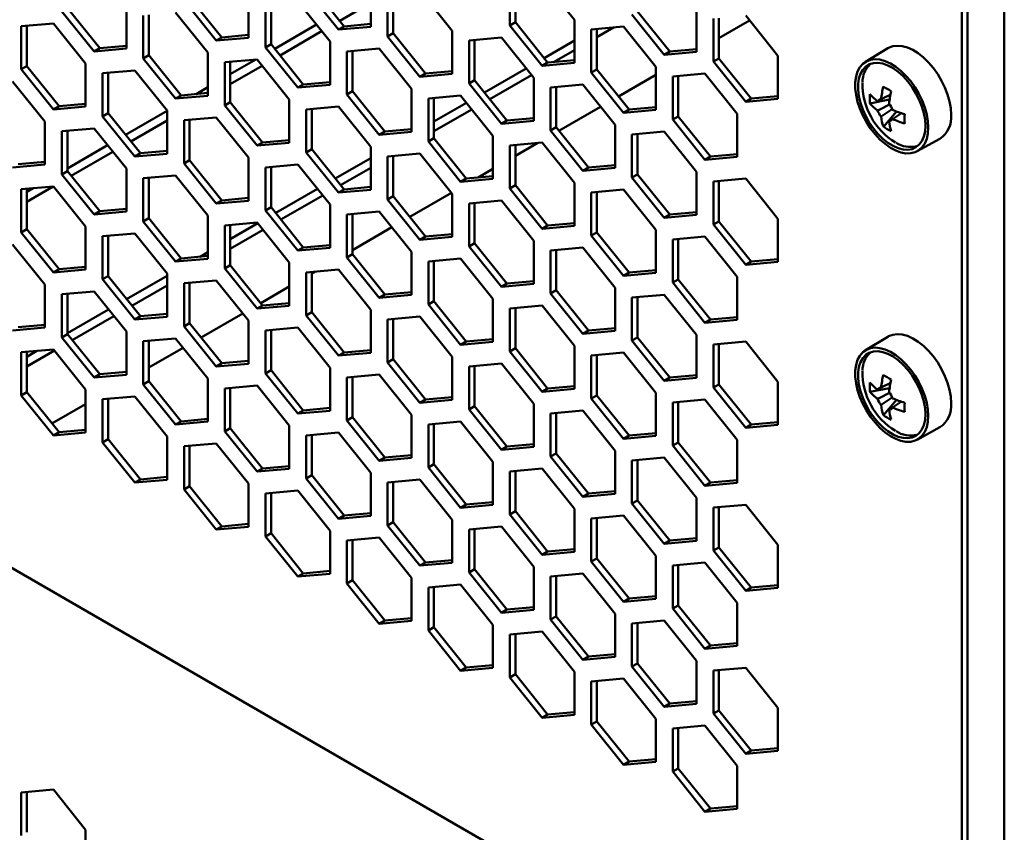
# Model space of a CAD drawing. Units: millimetres. Extents: x 118 to 5046, y 54 to 4332.
# Drawn here: x 2559 to 2683, y 619 to 721 of the extents above; entities that cross this region are included whole.
import ezdxf

# ---------------------------------------------------------------- set-up
doc = ezdxf.new("R2010")
doc.units = ezdxf.units.MM

msp = doc.modelspace()

# ---------------------------------------------------------------- linework, layer by layer
at = {"color": 7, "linetype": 'Continuous', "lineweight": 50}
for p, q in [((2682.98, 1311.32), (2682.98, 355.58)), ((2678.35, 583.44), (2678.35, 797.37)), ((2677.64, 583.03), (2677.64, 796.96)), ((2355.47, 768.82), (2659.27, 593.44)), ((2603.22, 719.99), (2603.22, 725.41)), ((2620.72, 725.57), (2620.72, 720.14)), ((2621.43, 725.63), (2621.43, 720.55)), ((2628.85, 720.87), (2624.79, 725.93)), ((2587.84, 718.61), (2587.84, 724.04)), ((2595.09, 724.69), (2599.15, 719.63)), ((2595.79, 725.09), (2599.86, 720.04)), ((2605.34, 724.19), (2605.34, 718.77)), ((2606.05, 724.25), (2606.05, 719.18)), ((2613.47, 719.49), (2609.41, 724.55)), ((2572.46, 717.24), (2572.46, 722.66)), ((2579.71, 723.31), (2583.77, 718.25)), ((2580.42, 723.72), (2584.48, 718.66)), ((2589.96, 722.81), (2589.96, 717.39)), ((2590.67, 722.87), (2590.67, 717.8)), ((2598.09, 718.12), (2594.03, 723.18)), ((2599.31, 720.73), (2603.22, 722.99)), ((2564.33, 721.93), (2568.39, 716.87)), ((2565.04, 722.34), (2569.1, 717.28)), ((2574.58, 721.43), (2574.58, 716.01)), ((2575.29, 721.5), (2575.29, 716.42)), ((2582.71, 716.74), (2578.65, 721.8)), ((2636.1, 721.52), (2640.17, 716.46)), ((2636.81, 721.93), (2640.87, 716.87)), ((2644.23, 716.83), (2644.23, 722.25)), ((2563.27, 720.42), (2559.2, 720.06)), ((2567.33, 715.36), (2563.27, 720.42)), ((2591.13, 717.23), (2596.37, 720.26)), ((2599.86, 720.04), (2603.22, 720.34)), ((2621.43, 720.55), (2620.72, 720.14)), ((2621.43, 720.55), (2625.49, 715.5)), ((2628.85, 715.45), (2628.85, 720.87)), ((2646.35, 721.02), (2646.35, 715.6)), ((2647.06, 721.09), (2647.06, 716.01)), ((2650.92, 720.76), (2647.06, 718.54)), ((2654.48, 716.33), (2650.42, 721.39)), ((2559.2, 720.06), (2559.2, 714.64)), ((2559.91, 720.12), (2559.91, 715.04)), ((2584.48, 718.66), (2587.84, 718.96)), ((2591.8, 716.39), (2597.04, 719.42)), ((2599.86, 720.04), (2599.15, 719.63)), ((2599.15, 719.63), (2603.22, 719.99)), ((2606.05, 719.18), (2605.34, 718.77)), ((2606.05, 719.18), (2610.11, 714.12)), ((2613.47, 714.07), (2613.47, 719.49)), ((2620.72, 720.14), (2624.79, 715.09)), ((2635.04, 720.01), (2630.97, 719.65)), ((2630.97, 719.65), (2630.97, 714.23)), ((2631.68, 718.67), (2633.8, 719.9)), ((2631.68, 719.71), (2631.68, 714.63)), ((2639.11, 714.95), (2635.04, 720.01)), ((2584.48, 718.66), (2583.77, 718.25)), ((2583.77, 718.25), (2587.84, 718.61)), ((2590.67, 717.8), (2589.96, 717.39)), ((2590.67, 717.8), (2594.73, 712.74)), ((2598.09, 712.7), (2598.09, 718.12)), ((2605.34, 718.77), (2609.41, 713.71)), ((2619.66, 718.63), (2615.59, 718.27)), ((2615.59, 718.27), (2615.59, 712.85)), ((2616.3, 718.33), (2616.3, 713.26)), ((2623.73, 713.58), (2619.66, 718.63)), ((2625.04, 716.06), (2628.85, 718.27)), ((2569.1, 717.28), (2568.39, 716.87)), ((2568.39, 716.87), (2572.46, 717.24)), ((2569.1, 717.28), (2572.46, 717.58)), ((2582.71, 711.32), (2582.71, 716.74)), ((2589.96, 717.39), (2594.03, 712.33)), ((2604.28, 717.26), (2600.21, 716.89)), ((2600.21, 716.89), (2600.21, 711.47)), ((2600.92, 716.96), (2600.92, 711.88)), ((2608.35, 712.2), (2604.28, 717.26)), ((2626.3, 715.57), (2628.85, 717.04)), ((2640.87, 716.87), (2640.17, 716.46)), ((2640.17, 716.46), (2644.23, 716.83)), ((2640.87, 716.87), (2644.23, 717.17)), ((2668.31, 717.28), (2665.51, 715.59)), ((2567.33, 709.94), (2567.33, 715.36)), ((2575.29, 716.42), (2574.58, 716.01)), ((2574.58, 716.01), (2578.65, 710.96)), ((2575.29, 716.42), (2579.35, 711.36)), ((2588.9, 715.88), (2584.83, 715.52)), ((2584.83, 715.52), (2584.83, 710.09)), ((2585.54, 714.01), (2588.77, 715.87)), ((2585.54, 715.58), (2585.54, 710.5)), ((2592.97, 710.82), (2588.9, 715.88)), ((2625.49, 715.5), (2624.79, 715.09)), ((2624.79, 715.09), (2628.85, 715.45)), ((2625.49, 715.5), (2628.85, 715.8)), ((2647.06, 716.01), (2646.35, 715.6)), ((2646.35, 715.6), (2650.42, 710.55)), ((2647.06, 716.01), (2651.13, 710.95)), ((2654.48, 710.91), (2654.48, 716.33)), ((2559.91, 715.04), (2559.2, 714.64)), ((2559.2, 714.64), (2563.27, 709.58)), ((2559.91, 715.04), (2563.98, 709.99)), ((2573.52, 714.5), (2569.46, 714.14)), ((2569.46, 714.14), (2569.46, 708.72)), ((2570.16, 714.2), (2570.16, 709.12)), ((2577.59, 709.44), (2573.52, 714.5)), ((2585.54, 712.78), (2589.54, 715.09)), ((2610.11, 714.12), (2609.41, 713.71)), ((2609.41, 713.71), (2613.47, 714.07)), ((2610.11, 714.12), (2613.47, 714.42)), ((2617.53, 711.73), (2622.77, 714.76)), ((2631.68, 714.63), (2630.97, 714.23)), ((2630.97, 714.23), (2635.04, 709.17)), ((2631.68, 714.63), (2635.75, 709.58)), ((2639.11, 709.53), (2639.11, 714.95)), ((2645.29, 714.09), (2641.23, 713.73)), ((2649.36, 709.03), (2645.29, 714.09)), ((2562.21, 708.07), (2558.14, 713.12)), ((2594.73, 712.74), (2594.03, 712.33)), ((2594.73, 712.74), (2598.09, 713.04)), ((2616.3, 713.26), (2615.59, 712.85)), ((2615.59, 712.85), (2619.66, 707.79)), ((2616.3, 713.26), (2620.37, 708.2)), ((2618.2, 710.89), (2623.45, 713.92)), ((2623.73, 708.15), (2623.73, 713.58)), ((2639.11, 713.94), (2634.41, 711.23)), ((2641.23, 713.73), (2641.23, 708.31)), ((2641.93, 713.79), (2641.93, 708.72)), ((2579.35, 711.36), (2582.71, 711.66)), ((2581.26, 711.53), (2582.71, 712.37)), ((2594.03, 712.33), (2598.09, 712.7)), ((2600.92, 711.88), (2600.21, 711.47)), ((2600.92, 711.88), (2604.99, 706.82)), ((2608.35, 706.78), (2608.35, 712.2)), ((2629.91, 712.71), (2625.85, 712.35)), ((2625.85, 712.35), (2625.85, 706.93)), ((2626.55, 712.41), (2626.55, 707.34)), ((2633.98, 707.66), (2629.91, 712.71)), ((2563.98, 709.99), (2567.33, 710.29)), ((2579.35, 711.36), (2578.65, 710.96)), ((2578.65, 710.96), (2582.71, 711.32)), ((2585.54, 710.5), (2584.83, 710.09)), ((2585.54, 710.5), (2589.61, 705.44)), ((2592.97, 705.4), (2592.97, 710.82)), ((2600.21, 711.47), (2604.28, 706.41)), ((2614.53, 711.34), (2610.47, 710.97)), ((2610.47, 710.97), (2610.47, 705.55)), ((2611.17, 711.04), (2611.17, 705.96)), ((2611.17, 708.06), (2615.27, 710.42)), ((2618.6, 706.28), (2614.53, 711.34)), ((2651.13, 710.95), (2650.42, 710.55)), ((2650.42, 710.55), (2654.48, 710.91)), ((2651.13, 710.95), (2654.48, 711.25)), ((2666.06, 710.34), (2668.54, 710.82)), ((2563.98, 709.99), (2563.27, 709.58)), ((2563.27, 709.58), (2567.33, 709.94)), ((2570.16, 709.12), (2569.46, 708.72)), ((2570.16, 709.12), (2574.23, 704.07)), ((2572.36, 706.39), (2577.59, 709.41)), ((2577.59, 704.02), (2577.59, 709.44)), ((2584.83, 710.09), (2588.9, 705.04)), ((2599.15, 709.96), (2595.09, 709.6)), ((2595.09, 709.6), (2595.09, 704.17)), ((2595.79, 709.66), (2595.79, 704.58)), ((2603.22, 704.9), (2599.15, 709.96)), ((2611.17, 706.84), (2615.94, 709.59)), ((2632.15, 709.93), (2626.91, 706.9)), ((2635.75, 709.58), (2635.04, 709.17)), ((2635.04, 709.17), (2639.11, 709.53)), ((2635.75, 709.58), (2639.11, 709.88)), ((2649.36, 703.61), (2649.36, 709.03)), ((2667.75, 707.42), (2669.4, 709.33)), ((2562.21, 702.64), (2562.21, 708.07)), ((2569.46, 708.72), (2573.52, 703.66)), ((2573.03, 705.56), (2577.59, 708.19)), ((2583.77, 708.58), (2579.71, 708.22)), ((2579.71, 708.22), (2579.71, 702.8)), ((2580.42, 708.28), (2580.42, 703.21)), ((2587.84, 703.52), (2583.77, 708.58)), ((2620.37, 708.2), (2619.66, 707.79)), ((2619.66, 707.79), (2623.73, 708.15)), ((2620.37, 708.2), (2623.73, 708.5)), ((2641.93, 708.72), (2641.23, 708.31)), ((2641.23, 708.31), (2645.29, 703.25)), ((2641.93, 708.72), (2646, 703.66)), ((2668.47, 708.11), (2668.73, 708.29)), ((2568.39, 707.21), (2564.33, 706.84)), ((2564.33, 706.84), (2564.33, 701.42)), ((2565.04, 706.91), (2565.04, 701.83)), ((2572.46, 702.15), (2568.39, 707.21)), ((2604.99, 706.82), (2604.28, 706.41)), ((2604.28, 706.41), (2608.35, 706.78)), ((2604.99, 706.82), (2608.35, 707.12)), ((2626.55, 707.34), (2625.85, 706.93)), ((2625.85, 706.93), (2629.91, 701.87)), ((2626.55, 707.34), (2630.62, 702.28)), ((2633.98, 702.24), (2633.98, 707.66)), ((2640.17, 706.8), (2636.1, 706.43)), ((2644.23, 701.74), (2640.17, 706.8)), ((2589.61, 705.44), (2588.9, 705.04)), ((2588.9, 705.04), (2592.97, 705.4)), ((2589.61, 705.44), (2592.97, 705.74)), ((2611.17, 705.96), (2610.47, 705.55)), ((2610.47, 705.55), (2614.53, 700.49)), ((2611.17, 705.96), (2615.24, 700.9)), ((2618.6, 700.86), (2618.6, 706.28)), ((2624.79, 705.42), (2620.72, 705.05)), ((2624.26, 705.37), (2621.43, 703.74)), ((2628.85, 700.36), (2624.79, 705.42)), ((2636.1, 706.43), (2636.1, 701.01)), ((2636.81, 706.5), (2636.81, 701.42)), ((2672.01, 704.33), (2674.88, 705.9)), ((2565.04, 702.17), (2570.1, 705.09)), ((2565.52, 701.22), (2570.77, 704.25)), ((2574.23, 704.07), (2573.52, 703.66)), ((2574.23, 704.07), (2577.59, 704.37)), ((2595.79, 704.58), (2595.09, 704.17)), ((2595.09, 704.17), (2599.15, 699.12)), ((2595.79, 704.58), (2599.86, 699.53)), ((2603.22, 699.48), (2603.22, 704.9)), ((2620.72, 705.05), (2620.72, 699.63)), ((2621.43, 705.12), (2621.43, 700.04)), ((2558.85, 702.69), (2562.21, 702.99)), ((2573.52, 703.66), (2577.59, 704.02)), ((2580.42, 703.21), (2579.71, 702.8)), ((2580.42, 703.21), (2584.48, 698.15)), ((2587.84, 698.1), (2587.84, 703.52)), ((2598.76, 700.89), (2603.22, 703.47)), ((2609.41, 704.04), (2605.34, 703.68)), ((2605.34, 703.68), (2605.34, 698.26)), ((2606.05, 703.74), (2606.05, 698.66)), ((2613.47, 698.98), (2609.41, 704.04)), ((2646, 703.66), (2645.29, 703.25)), ((2645.29, 703.25), (2649.36, 703.61)), ((2646, 703.66), (2649.36, 703.96)), ((2558.14, 702.28), (2562.21, 702.64)), ((2565.04, 701.83), (2564.33, 701.42)), ((2565.04, 701.83), (2569.1, 696.77)), ((2572.46, 696.73), (2572.46, 702.15)), ((2579.71, 702.8), (2583.77, 697.74)), ((2594.03, 702.66), (2589.96, 702.3)), ((2589.96, 702.3), (2589.96, 696.88)), ((2590.67, 702.36), (2590.67, 697.29)), ((2598.09, 697.61), (2594.03, 702.66)), ((2599.43, 700.06), (2603.22, 702.24)), ((2618.6, 702.11), (2616.75, 701.04)), ((2630.62, 702.28), (2629.91, 701.87)), ((2629.91, 701.87), (2633.98, 702.24)), ((2630.62, 702.28), (2633.98, 702.58)), ((2644.23, 696.32), (2644.23, 701.74)), ((2564.33, 701.42), (2568.39, 696.36)), ((2578.65, 701.29), (2574.58, 700.92)), ((2574.58, 700.92), (2574.58, 695.5)), ((2575.29, 700.99), (2575.29, 695.91)), ((2582.71, 696.23), (2578.65, 701.29)), ((2615.24, 700.9), (2614.53, 700.49)), ((2614.53, 700.49), (2618.6, 700.86)), ((2615.24, 700.9), (2618.6, 701.2)), ((2628.85, 694.94), (2628.85, 700.36)), ((2636.81, 701.42), (2636.1, 701.01)), ((2636.1, 701.01), (2640.17, 695.95)), ((2636.81, 701.42), (2640.87, 696.36)), ((2650.42, 700.88), (2646.35, 700.51)), ((2646.35, 700.51), (2646.35, 695.09)), ((2647.06, 700.58), (2647.06, 695.5)), ((2654.48, 695.82), (2650.42, 700.88)), ((2563.27, 699.91), (2559.2, 699.55)), ((2559.2, 699.55), (2559.2, 694.12)), ((2559.91, 697.98), (2563.24, 699.91)), ((2559.91, 699.21), (2560.73, 699.68)), ((2559.91, 699.61), (2559.91, 694.53)), ((2567.33, 694.85), (2563.27, 699.91)), ((2591.25, 696.56), (2596.5, 699.59)), ((2599.86, 699.53), (2599.15, 699.12)), ((2599.15, 699.12), (2603.22, 699.48)), ((2599.86, 699.53), (2603.22, 699.83)), ((2621.43, 700.04), (2620.72, 699.63)), ((2620.72, 699.63), (2624.79, 694.58)), ((2621.43, 700.04), (2625.49, 694.98)), ((2635.04, 699.5), (2630.97, 699.14)), ((2630.97, 699.14), (2630.97, 693.71)), ((2631.68, 699.2), (2631.68, 694.12)), ((2639.11, 694.44), (2635.04, 699.5)), ((2584.48, 698.15), (2583.77, 697.74)), ((2583.77, 697.74), (2587.84, 698.1)), ((2584.48, 698.15), (2587.84, 698.45)), ((2591.92, 695.72), (2597.17, 698.75)), ((2606.05, 698.66), (2605.34, 698.26)), ((2605.34, 698.26), (2609.41, 693.2)), ((2606.05, 698.66), (2610.11, 693.61)), ((2613.38, 699.09), (2608.14, 696.07)), ((2613.47, 693.56), (2613.47, 698.98)), ((2619.66, 698.12), (2615.59, 697.76)), ((2623.73, 693.06), (2619.66, 698.12)), ((2569.1, 696.77), (2568.39, 696.36)), ((2568.39, 696.36), (2572.46, 696.73)), ((2569.1, 696.77), (2572.46, 697.07)), ((2590.67, 697.29), (2589.96, 696.88)), ((2589.96, 696.88), (2594.03, 691.82)), ((2590.67, 697.29), (2594.73, 692.23)), ((2598.09, 692.18), (2598.09, 697.61)), ((2604.28, 696.74), (2600.21, 696.38)), ((2608.35, 691.69), (2604.28, 696.74)), ((2615.59, 697.76), (2615.59, 692.34)), ((2616.3, 697.82), (2616.3, 692.75)), ((2640.87, 696.36), (2644.23, 696.66)), ((2575.29, 695.91), (2574.58, 695.5)), ((2574.58, 695.5), (2578.65, 690.44)), ((2575.29, 695.91), (2579.35, 690.85)), ((2582.71, 690.81), (2582.71, 696.23)), ((2600.21, 696.38), (2600.21, 690.96)), ((2600.92, 696.44), (2600.92, 691.37)), ((2640.87, 696.36), (2640.17, 695.95)), ((2640.17, 695.95), (2644.23, 696.32)), ((2647.06, 695.5), (2646.35, 695.09)), ((2647.06, 695.5), (2651.13, 690.44)), ((2654.48, 690.4), (2654.48, 695.82)), ((2559.91, 694.53), (2559.2, 694.12)), ((2559.91, 694.53), (2563.98, 689.47)), ((2567.33, 689.43), (2567.33, 694.85)), ((2588.9, 695.37), (2584.83, 695)), ((2584.83, 695), (2584.83, 689.58)), ((2585.54, 693.26), (2588.99, 695.26)), ((2585.54, 695.07), (2585.54, 689.99)), ((2585.54, 692.04), (2589.66, 694.42)), ((2592.97, 690.31), (2588.9, 695.37)), ((2605.88, 694.76), (2600.92, 691.9)), ((2625.49, 694.98), (2624.79, 694.58)), ((2624.79, 694.58), (2628.85, 694.94)), ((2625.49, 694.98), (2628.85, 695.28)), ((2639.11, 689.02), (2639.11, 694.44)), ((2646.35, 695.09), (2650.42, 690.03)), ((2559.2, 694.12), (2563.27, 689.07)), ((2573.52, 693.99), (2569.46, 693.63)), ((2569.46, 693.63), (2569.46, 688.21)), ((2570.16, 693.69), (2570.16, 688.61)), ((2577.59, 688.93), (2573.52, 693.99)), ((2610.11, 693.61), (2609.41, 693.2)), ((2609.41, 693.2), (2613.47, 693.56)), ((2610.11, 693.61), (2613.47, 693.91)), ((2623.73, 687.64), (2623.73, 693.06)), ((2631.68, 694.12), (2630.97, 693.71)), ((2630.97, 693.71), (2635.04, 688.66)), ((2631.68, 694.12), (2635.75, 689.06)), ((2645.29, 693.58), (2641.23, 693.22)), ((2641.23, 693.22), (2641.23, 687.8)), ((2641.93, 693.28), (2641.93, 688.2)), ((2649.36, 688.52), (2645.29, 693.58)), ((2562.21, 687.55), (2558.14, 692.61)), ((2594.73, 692.23), (2594.03, 691.82)), ((2594.03, 691.82), (2598.09, 692.18)), ((2594.73, 692.23), (2598.09, 692.53)), ((2608.35, 686.27), (2608.35, 691.69)), ((2616.3, 692.75), (2615.59, 692.34)), ((2615.59, 692.34), (2619.66, 687.28)), ((2616.3, 692.75), (2620.37, 687.69)), ((2629.91, 692.2), (2625.85, 691.84)), ((2625.85, 691.84), (2625.85, 686.42)), ((2626.55, 691.9), (2626.55, 686.83)), ((2633.98, 687.15), (2629.91, 692.2)), ((2579.35, 690.85), (2578.65, 690.44)), ((2578.65, 690.44), (2582.71, 690.81)), ((2579.35, 690.85), (2582.71, 691.15)), ((2581.73, 691.06), (2582.71, 691.63)), ((2600.92, 691.37), (2600.21, 690.96)), ((2600.21, 690.96), (2604.28, 685.9)), ((2600.92, 691.37), (2604.99, 686.31)), ((2614.53, 690.83), (2610.47, 690.46)), ((2610.47, 690.46), (2610.47, 685.04)), ((2611.17, 690.53), (2611.17, 685.45)), ((2618.6, 685.77), (2614.53, 690.83)), ((2651.13, 690.44), (2650.42, 690.03)), ((2651.13, 690.44), (2654.48, 690.74)), ((2563.98, 689.47), (2563.27, 689.07)), ((2563.27, 689.07), (2567.33, 689.43)), ((2563.98, 689.47), (2567.33, 689.77)), ((2585.54, 689.99), (2584.83, 689.58)), ((2584.83, 689.58), (2588.9, 684.52)), ((2585.54, 689.99), (2589.61, 684.93)), ((2592.97, 684.89), (2592.97, 690.31)), ((2599.15, 689.45), (2595.09, 689.08)), ((2596.22, 689.19), (2595.79, 688.94)), ((2603.22, 684.39), (2599.15, 689.45)), ((2635.75, 689.06), (2639.11, 689.37)), ((2650.42, 690.03), (2654.48, 690.4)), ((2570.16, 688.61), (2569.46, 688.21)), ((2569.46, 688.21), (2573.52, 683.15)), ((2570.16, 688.61), (2574.23, 683.56)), ((2572.48, 685.73), (2577.59, 688.67)), ((2577.59, 683.51), (2577.59, 688.93)), ((2583.77, 688.07), (2579.71, 687.71)), ((2587.84, 683.01), (2583.77, 688.07)), ((2595.09, 689.08), (2595.09, 683.66)), ((2595.79, 689.15), (2595.79, 684.07)), ((2620.37, 687.69), (2623.73, 687.99)), ((2635.75, 689.06), (2635.04, 688.66)), ((2635.04, 688.66), (2639.11, 689.02)), ((2641.93, 688.2), (2641.23, 687.8)), ((2641.93, 688.2), (2646, 683.15)), ((2649.36, 683.1), (2649.36, 688.52)), ((2562.21, 682.13), (2562.21, 687.55)), ((2573.16, 684.89), (2577.59, 687.45)), ((2579.71, 687.71), (2579.71, 682.29)), ((2580.42, 687.77), (2580.42, 682.69)), ((2592.97, 687.31), (2589.37, 685.23)), ((2620.37, 687.69), (2619.66, 687.28)), ((2619.66, 687.28), (2623.73, 687.64)), ((2626.55, 686.83), (2625.85, 686.42)), ((2626.55, 686.83), (2630.62, 681.77)), ((2633.98, 681.72), (2633.98, 687.15)), ((2641.23, 687.8), (2645.29, 682.74)), ((2568.39, 686.69), (2564.33, 686.33)), ((2564.33, 686.33), (2564.33, 680.91)), ((2565.04, 686.39), (2565.04, 681.32)), ((2572.46, 681.64), (2568.39, 686.69)), ((2604.99, 686.31), (2604.28, 685.9)), ((2604.28, 685.9), (2608.35, 686.27)), ((2604.99, 686.31), (2608.35, 686.61)), ((2618.6, 680.35), (2618.6, 685.77)), ((2625.85, 686.42), (2629.91, 681.36)), ((2640.17, 686.28), (2636.1, 685.92)), ((2636.1, 685.92), (2636.1, 680.5)), ((2636.81, 685.98), (2636.81, 680.91)), ((2644.23, 681.23), (2640.17, 686.28)), ((2565.04, 681.43), (2570.22, 684.42)), ((2589.61, 684.93), (2588.9, 684.52)), ((2588.9, 684.52), (2592.97, 684.89)), ((2589.61, 684.93), (2592.97, 685.23)), ((2603.22, 678.97), (2603.22, 684.39)), ((2611.17, 685.45), (2610.47, 685.04)), ((2610.47, 685.04), (2614.53, 679.98)), ((2611.17, 685.45), (2615.24, 680.39)), ((2624.79, 684.91), (2620.72, 684.54)), ((2620.72, 684.54), (2620.72, 679.12)), ((2621.43, 684.61), (2621.43, 679.53)), ((2628.85, 679.85), (2624.79, 684.91)), ((2565.65, 680.56), (2570.89, 683.58)), ((2574.23, 683.56), (2573.52, 683.15)), ((2573.52, 683.15), (2577.59, 683.51)), ((2574.23, 683.56), (2577.59, 683.86)), ((2587.11, 683.93), (2581.86, 680.9)), ((2587.84, 677.59), (2587.84, 683.01)), ((2595.79, 684.07), (2595.09, 683.66)), ((2595.09, 683.66), (2599.15, 678.61)), ((2595.79, 684.07), (2599.86, 679.01)), ((2609.41, 683.53), (2605.34, 683.17)), ((2605.34, 683.17), (2605.34, 677.74)), ((2606.05, 683.23), (2606.05, 678.15)), ((2613.47, 678.47), (2609.41, 683.53)), ((2646, 683.15), (2645.29, 682.74)), ((2645.29, 682.74), (2649.36, 683.1)), ((2646, 683.15), (2649.36, 683.45)), ((2558.14, 681.77), (2562.21, 682.13)), ((2558.85, 682.18), (2562.21, 682.48)), ((2580.42, 682.69), (2579.71, 682.29)), ((2579.71, 682.29), (2583.77, 677.23)), ((2580.42, 682.69), (2584.48, 677.64)), ((2594.03, 682.15), (2589.96, 681.79)), ((2589.96, 681.79), (2589.96, 676.37)), ((2590.67, 681.85), (2590.67, 676.78)), ((2598.09, 677.09), (2594.03, 682.15)), ((2630.62, 681.77), (2629.91, 681.36)), ((2630.62, 681.77), (2633.98, 682.07)), ((2565.04, 681.32), (2564.33, 680.91)), ((2564.33, 680.91), (2568.39, 675.85)), ((2565.04, 681.32), (2569.1, 676.26)), ((2572.46, 676.21), (2572.46, 681.64)), ((2578.65, 680.77), (2574.58, 680.41)), ((2582.71, 675.72), (2578.65, 680.77)), ((2615.24, 680.39), (2618.6, 680.69)), ((2629.91, 681.36), (2633.98, 681.72)), ((2636.81, 680.91), (2636.1, 680.5)), ((2636.81, 680.91), (2640.87, 675.85)), ((2644.23, 675.8), (2644.23, 681.23)), ((2668.31, 680.98), (2665.51, 679.29)), ((2563.27, 679.4), (2559.2, 679.03)), ((2567.33, 674.34), (2563.27, 679.4)), ((2574.58, 680.41), (2574.58, 674.99)), ((2575.29, 680.47), (2575.29, 675.4)), ((2579.6, 679.59), (2575.29, 677.1)), ((2599.86, 679.01), (2603.22, 679.31)), ((2615.24, 680.39), (2614.53, 679.98)), ((2614.53, 679.98), (2618.6, 680.35)), ((2621.43, 679.53), (2620.72, 679.12)), ((2621.43, 679.53), (2625.49, 674.47)), ((2628.85, 674.43), (2628.85, 679.85)), ((2636.1, 680.5), (2640.17, 675.44)), ((2650.42, 680.37), (2646.35, 680)), ((2646.35, 680), (2646.35, 674.58)), ((2647.06, 680.06), (2647.06, 674.99)), ((2654.48, 675.31), (2650.42, 680.37)), ((2559.2, 679.03), (2559.2, 673.61)), ((2559.91, 677.24), (2563.39, 679.25)), ((2559.91, 678.47), (2561.2, 679.21)), ((2559.91, 679.1), (2559.91, 674.02)), ((2599.86, 679.01), (2599.15, 678.61)), ((2599.15, 678.61), (2603.22, 678.97)), ((2606.05, 678.15), (2605.34, 677.74)), ((2606.05, 678.15), (2610.11, 673.09)), ((2613.47, 673.05), (2613.47, 678.47)), ((2620.72, 679.12), (2624.79, 674.06)), ((2635.04, 678.99), (2630.97, 678.62)), ((2630.97, 678.62), (2630.97, 673.2)), ((2631.68, 678.69), (2631.68, 673.61)), ((2639.11, 673.93), (2635.04, 678.99)), ((2584.48, 677.64), (2583.77, 677.23)), ((2583.77, 677.23), (2587.84, 677.59)), ((2584.48, 677.64), (2587.84, 677.94)), ((2598.09, 671.67), (2598.09, 677.09)), ((2605.34, 677.74), (2609.41, 672.69)), ((2619.66, 677.61), (2615.59, 677.25)), ((2615.59, 677.25), (2615.59, 671.83)), ((2616.3, 677.31), (2616.3, 672.23)), ((2623.73, 672.55), (2619.66, 677.61)), ((2569.1, 676.26), (2568.39, 675.85)), ((2568.39, 675.85), (2572.46, 676.21)), ((2569.1, 676.26), (2572.46, 676.56)), ((2582.71, 670.3), (2582.71, 675.72)), ((2590.67, 676.78), (2589.96, 676.37)), ((2589.96, 676.37), (2594.03, 671.31)), ((2590.67, 676.78), (2594.73, 671.72)), ((2604.28, 676.23), (2600.21, 675.87)), ((2600.21, 675.87), (2600.21, 670.45)), ((2600.92, 675.93), (2600.92, 670.86)), ((2608.35, 671.18), (2604.28, 676.23)), ((2640.87, 675.85), (2640.17, 675.44)), ((2640.17, 675.44), (2644.23, 675.8)), ((2640.87, 675.85), (2644.23, 676.15)), ((2567.33, 668.92), (2567.33, 674.34)), ((2575.29, 675.4), (2574.58, 674.99)), ((2574.58, 674.99), (2578.65, 669.93)), ((2575.29, 675.4), (2579.35, 670.34)), ((2588.9, 674.86), (2584.83, 674.49)), ((2584.83, 674.49), (2584.83, 669.07)), ((2585.54, 674.56), (2585.54, 669.48)), ((2592.97, 669.8), (2588.9, 674.86)), ((2625.49, 674.47), (2624.79, 674.06)), ((2624.79, 674.06), (2628.85, 674.43)), ((2625.49, 674.47), (2628.85, 674.77)), ((2647.06, 674.99), (2646.35, 674.58)), ((2646.35, 674.58), (2650.42, 669.52)), ((2647.06, 674.99), (2651.13, 669.93)), ((2654.48, 669.89), (2654.48, 675.31)), ((2666.06, 674.05), (2668.54, 674.53)), ((2559.91, 674.02), (2559.2, 673.61)), ((2559.2, 673.61), (2563.27, 668.55)), ((2559.91, 674.02), (2563.98, 668.96)), ((2573.52, 673.48), (2569.46, 673.12)), ((2569.46, 673.12), (2569.46, 667.69)), ((2570.16, 673.18), (2570.16, 668.1)), ((2577.59, 668.42), (2573.52, 673.48)), ((2610.11, 673.09), (2609.41, 672.69)), ((2610.11, 673.09), (2613.47, 673.4)), ((2631.68, 673.61), (2630.97, 673.2)), ((2630.97, 673.2), (2635.04, 668.14)), ((2631.68, 673.61), (2635.75, 668.55)), ((2639.11, 668.51), (2639.11, 673.93)), ((2645.29, 673.07), (2641.23, 672.71)), ((2649.36, 668.01), (2645.29, 673.07)), ((2567.33, 672.51), (2563.09, 670.06)), ((2594.73, 671.72), (2598.09, 672.02)), ((2609.41, 672.69), (2613.47, 673.05)), ((2616.3, 672.23), (2615.59, 671.83)), ((2615.59, 671.83), (2619.66, 666.77)), ((2616.3, 672.23), (2620.37, 667.18)), ((2623.73, 667.13), (2623.73, 672.55)), ((2641.23, 672.71), (2641.23, 667.28)), ((2641.93, 672.77), (2641.93, 667.69)), ((2667.75, 671.13), (2669.4, 673.03)), ((2668.47, 671.82), (2668.73, 671.99)), ((2579.35, 670.34), (2582.71, 670.64)), ((2594.73, 671.72), (2594.03, 671.31)), ((2594.03, 671.31), (2598.09, 671.67)), ((2600.92, 670.86), (2600.21, 670.45)), ((2600.92, 670.86), (2604.99, 665.8)), ((2608.35, 665.75), (2608.35, 671.18)), ((2629.91, 671.69), (2625.85, 671.33)), ((2625.85, 671.33), (2625.85, 665.91)), ((2626.55, 671.39), (2626.55, 666.31)), ((2633.98, 666.63), (2629.91, 671.69)), ((2579.35, 670.34), (2578.65, 669.93)), ((2578.65, 669.93), (2582.71, 670.3)), ((2585.54, 669.48), (2584.83, 669.07)), ((2585.54, 669.48), (2589.61, 664.42)), ((2592.97, 664.38), (2592.97, 669.8)), ((2600.21, 670.45), (2604.28, 665.39)), ((2614.53, 670.31), (2610.47, 669.95)), ((2610.47, 669.95), (2610.47, 664.53)), ((2611.17, 670.01), (2611.17, 664.94)), ((2618.6, 665.26), (2614.53, 670.31)), ((2651.13, 669.93), (2650.42, 669.52)), ((2650.42, 669.52), (2654.48, 669.89)), ((2651.13, 669.93), (2654.48, 670.23)), ((2672.01, 668.03), (2674.88, 669.6)), ((2563.98, 668.96), (2563.27, 668.55)), ((2563.27, 668.55), (2567.33, 668.92)), ((2563.98, 668.96), (2567.33, 669.26)), ((2577.59, 663), (2577.59, 668.42)), ((2584.83, 669.07), (2588.9, 664.01)), ((2599.15, 668.94), (2595.09, 668.57)), ((2595.09, 668.57), (2595.09, 663.15)), ((2595.79, 668.64), (2595.79, 663.56)), ((2603.22, 663.88), (2599.15, 668.94)), ((2635.75, 668.55), (2635.04, 668.14)), ((2635.04, 668.14), (2639.11, 668.51)), ((2635.75, 668.55), (2639.11, 668.85)), ((2570.16, 668.1), (2569.46, 667.69)), ((2569.46, 667.69), (2573.52, 662.64)), ((2570.16, 668.1), (2574.23, 663.04)), ((2583.77, 667.56), (2579.71, 667.2)), ((2579.71, 667.2), (2579.71, 661.77)), ((2580.42, 667.26), (2580.42, 662.18)), ((2587.84, 662.5), (2583.77, 667.56)), ((2620.37, 667.18), (2619.66, 666.77)), ((2619.66, 666.77), (2623.73, 667.13)), ((2620.37, 667.18), (2623.73, 667.48)), ((2641.93, 667.69), (2641.23, 667.28)), ((2641.23, 667.28), (2645.29, 662.23)), ((2641.93, 667.69), (2646, 662.63)), ((2649.36, 662.59), (2649.36, 668.01)), ((2604.99, 665.8), (2604.28, 665.39)), ((2604.28, 665.39), (2608.35, 665.75)), ((2604.99, 665.8), (2608.35, 666.1)), ((2626.55, 666.31), (2625.85, 665.91)), ((2625.85, 665.91), (2629.91, 660.85)), ((2626.55, 666.31), (2630.62, 661.26)), ((2633.98, 661.21), (2633.98, 666.63)), ((2640.17, 665.77), (2636.1, 665.41)), ((2644.23, 660.71), (2640.17, 665.77)), ((2589.61, 664.42), (2588.9, 664.01)), ((2589.61, 664.42), (2592.97, 664.72)), ((2611.17, 664.94), (2610.47, 664.53)), ((2610.47, 664.53), (2614.53, 659.47)), ((2611.17, 664.94), (2615.24, 659.88)), ((2618.6, 659.83), (2618.6, 665.26)), ((2624.79, 664.4), (2620.72, 664.03)), ((2628.85, 659.34), (2624.79, 664.4)), ((2636.1, 665.41), (2636.1, 659.99)), ((2636.81, 665.47), (2636.81, 660.4)), ((2574.23, 663.04), (2577.59, 663.34)), ((2588.9, 664.01), (2592.97, 664.38)), ((2595.79, 663.56), (2595.09, 663.15)), ((2595.09, 663.15), (2599.15, 658.09)), ((2595.79, 663.56), (2599.86, 658.5)), ((2603.22, 658.46), (2603.22, 663.88)), ((2620.72, 664.03), (2620.72, 658.61)), ((2621.43, 664.1), (2621.43, 659.02)), ((2574.23, 663.04), (2573.52, 662.64)), ((2573.52, 662.64), (2577.59, 663)), ((2580.42, 662.18), (2579.71, 661.77)), ((2580.42, 662.18), (2584.48, 657.12)), ((2587.84, 657.08), (2587.84, 662.5)), ((2609.41, 663.02), (2605.34, 662.65)), ((2605.34, 662.65), (2605.34, 657.23)), ((2606.05, 662.72), (2606.05, 657.64)), ((2613.47, 657.96), (2609.41, 663.02)), ((2646, 662.63), (2645.29, 662.23)), ((2645.29, 662.23), (2649.36, 662.59)), ((2646, 662.63), (2649.36, 662.93)), ((2579.71, 661.77), (2583.77, 656.72)), ((2594.03, 661.64), (2589.96, 661.28)), ((2589.96, 661.28), (2589.96, 655.86)), ((2590.67, 661.34), (2590.67, 656.26)), ((2598.09, 656.58), (2594.03, 661.64)), ((2630.62, 661.26), (2629.91, 660.85)), ((2629.91, 660.85), (2633.98, 661.21)), ((2630.62, 661.26), (2633.98, 661.56)), ((2644.23, 655.29), (2644.23, 660.71)), ((2615.24, 659.88), (2614.53, 659.47)), ((2614.53, 659.47), (2618.6, 659.83)), ((2615.24, 659.88), (2618.6, 660.18)), ((2636.81, 660.4), (2636.1, 659.99)), ((2636.1, 659.99), (2640.17, 654.93)), ((2636.81, 660.4), (2640.87, 655.34)), ((2650.42, 659.85), (2646.35, 659.49)), ((2646.35, 659.49), (2646.35, 654.07)), ((2647.06, 659.55), (2647.06, 654.48)), ((2654.48, 654.8), (2650.42, 659.85)), ((2599.86, 658.5), (2599.15, 658.09)), ((2599.15, 658.09), (2603.22, 658.46)), ((2599.86, 658.5), (2603.22, 658.8)), ((2621.43, 659.02), (2620.72, 658.61)), ((2620.72, 658.61), (2624.79, 653.55)), ((2621.43, 659.02), (2625.49, 653.96)), ((2628.85, 653.92), (2628.85, 659.34)), ((2635.04, 658.48), (2630.97, 658.11)), ((2639.11, 653.42), (2635.04, 658.48)), ((2584.48, 657.12), (2583.77, 656.72)), ((2583.77, 656.72), (2587.84, 657.08)), ((2584.48, 657.12), (2587.84, 657.43)), ((2606.05, 657.64), (2605.34, 657.23)), ((2605.34, 657.23), (2609.41, 652.18)), ((2606.05, 657.64), (2610.11, 652.58)), ((2613.47, 652.54), (2613.47, 657.96)), ((2619.66, 657.1), (2615.59, 656.74)), ((2623.73, 652.04), (2619.66, 657.1)), ((2630.97, 658.11), (2630.97, 652.69)), ((2631.68, 658.18), (2631.68, 653.1)), ((2590.67, 656.26), (2589.96, 655.86)), ((2589.96, 655.86), (2594.03, 650.8)), ((2590.67, 656.26), (2594.73, 651.21)), ((2598.09, 651.16), (2598.09, 656.58)), ((2604.28, 655.72), (2600.21, 655.36)), ((2608.35, 650.66), (2604.28, 655.72)), ((2615.59, 656.74), (2615.59, 651.31)), ((2616.3, 656.8), (2616.3, 651.72)), ((2600.21, 655.36), (2600.21, 649.94)), ((2600.92, 655.42), (2600.92, 650.34)), ((2640.87, 655.34), (2640.17, 654.93)), ((2640.17, 654.93), (2644.23, 655.29)), ((2640.87, 655.34), (2644.23, 655.64)), ((2647.06, 654.48), (2646.35, 654.07)), ((2647.06, 654.48), (2651.13, 649.42)), ((2654.48, 649.37), (2654.48, 654.8)), ((2625.49, 653.96), (2624.79, 653.55)), ((2624.79, 653.55), (2628.85, 653.92)), ((2625.49, 653.96), (2628.85, 654.26)), ((2639.11, 648), (2639.11, 653.42)), ((2646.35, 654.07), (2650.42, 649.01)), ((2610.11, 652.58), (2609.41, 652.18)), ((2609.41, 652.18), (2613.47, 652.54)), ((2610.11, 652.58), (2613.47, 652.88)), ((2623.73, 646.62), (2623.73, 652.04)), ((2631.68, 653.1), (2630.97, 652.69)), ((2630.97, 652.69), (2635.04, 647.63)), ((2631.68, 653.1), (2635.75, 648.04)), ((2645.29, 652.56), (2641.23, 652.19)), ((2641.23, 652.19), (2641.23, 646.77)), ((2641.93, 652.26), (2641.93, 647.18)), ((2649.36, 647.5), (2645.29, 652.56)), ((2594.73, 651.21), (2594.03, 650.8)), ((2594.03, 650.8), (2598.09, 651.16)), ((2594.73, 651.21), (2598.09, 651.51)), ((2616.3, 651.72), (2615.59, 651.31)), ((2615.59, 651.31), (2619.66, 646.26)), ((2616.3, 651.72), (2620.37, 646.66)), ((2629.91, 651.18), (2625.85, 650.82)), ((2625.85, 650.82), (2625.85, 645.4)), ((2626.55, 650.88), (2626.55, 645.8)), ((2633.98, 646.12), (2629.91, 651.18)), ((2600.92, 650.34), (2600.21, 649.94)), ((2600.21, 649.94), (2604.28, 644.88)), ((2600.92, 650.34), (2604.99, 645.29)), ((2608.35, 645.24), (2608.35, 650.66)), ((2614.53, 649.8), (2610.47, 649.44)), ((2618.6, 644.74), (2614.53, 649.8)), ((2651.13, 649.42), (2654.48, 649.72)), ((2610.47, 649.44), (2610.47, 644.02)), ((2611.17, 649.5), (2611.17, 644.43)), ((2635.75, 648.04), (2639.11, 648.34)), ((2651.13, 649.42), (2650.42, 649.01)), ((2650.42, 649.01), (2654.48, 649.37)), ((2635.75, 648.04), (2635.04, 647.63)), ((2635.04, 647.63), (2639.11, 648)), ((2641.93, 647.18), (2641.23, 646.77)), ((2641.93, 647.18), (2646, 642.12)), ((2649.36, 642.08), (2649.36, 647.5)), ((2620.37, 646.66), (2619.66, 646.26)), ((2619.66, 646.26), (2623.73, 646.62)), ((2620.37, 646.66), (2623.73, 646.96)), ((2626.55, 645.8), (2625.85, 645.4)), ((2626.55, 645.8), (2630.62, 640.75)), ((2633.98, 640.7), (2633.98, 646.12)), ((2641.23, 646.77), (2645.29, 641.71)), ((2604.99, 645.29), (2604.28, 644.88)), ((2604.28, 644.88), (2608.35, 645.24)), ((2604.99, 645.29), (2608.35, 645.59)), ((2618.6, 639.32), (2618.6, 644.74)), ((2625.85, 645.4), (2629.91, 640.34)), ((2640.17, 645.26), (2636.1, 644.9)), ((2636.1, 644.9), (2636.1, 639.48)), ((2636.81, 644.96), (2636.81, 639.88)), ((2644.23, 640.2), (2640.17, 645.26)), ((2611.17, 644.43), (2610.47, 644.02)), ((2610.47, 644.02), (2614.53, 638.96)), ((2611.17, 644.43), (2615.24, 639.37)), ((2624.79, 643.88), (2620.72, 643.52)), ((2620.72, 643.52), (2620.72, 638.1)), ((2621.43, 643.58), (2621.43, 638.51)), ((2628.85, 638.83), (2624.79, 643.88)), ((2646, 642.12), (2645.29, 641.71)), ((2645.29, 641.71), (2649.36, 642.08)), ((2646, 642.12), (2649.36, 642.42)), ((2630.62, 640.75), (2633.98, 641.05)), ((2615.24, 639.37), (2618.6, 639.67)), ((2630.62, 640.75), (2629.91, 640.34)), ((2629.91, 640.34), (2633.98, 640.7)), ((2636.81, 639.88), (2636.1, 639.48)), ((2636.81, 639.88), (2640.87, 634.83)), ((2644.23, 634.78), (2644.23, 640.2)), ((2615.24, 639.37), (2614.53, 638.96)), ((2614.53, 638.96), (2618.6, 639.32)), ((2621.43, 638.51), (2620.72, 638.1)), ((2621.43, 638.51), (2625.49, 633.45)), ((2628.85, 633.4), (2628.85, 638.83)), ((2636.1, 639.48), (2640.17, 634.42)), ((2650.42, 639.34), (2646.35, 638.98)), ((2646.35, 638.98), (2646.35, 633.56)), ((2647.06, 639.04), (2647.06, 633.97)), ((2654.48, 634.28), (2650.42, 639.34)), ((2620.72, 638.1), (2624.79, 633.04)), ((2635.04, 637.96), (2630.97, 637.6)), ((2630.97, 637.6), (2630.97, 632.18)), ((2631.68, 637.66), (2631.68, 632.59)), ((2639.11, 632.91), (2635.04, 637.96)), ((2640.87, 634.83), (2640.17, 634.42)), ((2640.17, 634.42), (2644.23, 634.78)), ((2640.87, 634.83), (2644.23, 635.13)), ((2625.49, 633.45), (2624.79, 633.04)), ((2624.79, 633.04), (2628.85, 633.4)), ((2625.49, 633.45), (2628.85, 633.75)), ((2647.06, 633.97), (2646.35, 633.56)), ((2646.35, 633.56), (2650.42, 628.5)), ((2647.06, 633.97), (2651.13, 628.91)), ((2654.48, 628.86), (2654.48, 634.28)), ((2631.68, 632.59), (2630.97, 632.18)), ((2630.97, 632.18), (2635.04, 627.12)), ((2631.68, 632.59), (2635.75, 627.53)), ((2639.11, 627.49), (2639.11, 632.91)), ((2645.29, 632.05), (2641.23, 631.68)), ((2641.23, 631.68), (2641.23, 626.26)), ((2641.93, 631.75), (2641.93, 626.67)), ((2649.36, 626.99), (2645.29, 632.05)), ((2651.13, 628.91), (2650.42, 628.5)), ((2650.42, 628.5), (2654.48, 628.86)), ((2651.13, 628.91), (2654.48, 629.21)), ((2635.75, 627.53), (2635.04, 627.12)), ((2635.04, 627.12), (2639.11, 627.49)), ((2635.75, 627.53), (2639.11, 627.83)), ((2641.93, 626.67), (2641.23, 626.26)), ((2641.23, 626.26), (2645.29, 621.2)), ((2641.93, 626.67), (2646, 621.61)), ((2649.36, 621.57), (2649.36, 626.99)), ((2563.27, 624), (2559.2, 623.64)), ((2559.2, 623.64), (2559.2, 618.22)), ((2559.91, 623.7), (2559.91, 618.63)), ((2567.33, 618.95), (2563.27, 624)), ((2646, 621.61), (2645.29, 621.2)), ((2645.29, 621.2), (2649.36, 621.57)), ((2646, 621.61), (2649.36, 621.91)), ((2567.33, 613.52), (2567.33, 618.95))]:
    msp.add_line(p, q, dxfattribs=at)
at = {"color": 7, "linetype": 'Continuous', "lineweight": 50, "flags": 128}
for points in [[(2668.31, 717.28), (2668.41, 717.34), (2668.93, 717.54), (2669.51, 717.61), (2670.13, 717.56), (2670.79, 717.37), (2671.46, 717.07), (2672.14, 716.65), (2672.81, 716.12), (2673.45, 715.5), (2674.05, 714.79), (2674.6, 714.02), (2675.09, 713.2), (2675.51, 712.34), (2675.84, 711.46), (2676.08, 710.59), (2676.23, 709.74), (2676.28, 708.93)], [(2673.4, 707.33), (2673.35, 706.58), (2673.21, 705.91), (2672.97, 705.32), (2672.64, 704.84), (2672.23, 704.46), (2671.74, 704.2), (2671.2, 704.07), (2670.6, 704.06), (2669.97, 704.17), (2669.31, 704.41), (2668.64, 704.77), (2667.97, 705.24), (2667.32, 705.81), (2666.7, 706.47), (2666.13, 707.21), (2665.61, 708), (2665.17, 708.84), (2664.8, 709.7), (2664.51, 710.56), (2664.32, 711.42), (2664.22, 712.24), (2664.22, 713.01), (2664.32, 713.72), (2664.51, 714.35), (2664.8, 714.89), (2665.17, 715.32), (2665.61, 715.64), (2666.13, 715.84), (2666.7, 715.91), (2667.32, 715.86), (2667.97, 715.68), (2668.64, 715.38), (2669.31, 714.97), (2669.97, 714.44), (2670.6, 713.83), (2671.2, 713.13), (2671.74, 712.36), (2672.23, 711.55), (2672.64, 710.7), (2672.97, 709.83), (2673.21, 708.97), (2673.35, 708.13), (2673.4, 707.33)], [(2673.05, 707.53), (2673, 706.81), (2672.85, 706.17), (2672.61, 705.61), (2672.27, 705.16), (2671.86, 704.82), (2671.38, 704.6), (2670.83, 704.51), (2670.24, 704.54), (2669.61, 704.7), (2668.97, 704.99), (2668.32, 705.39), (2667.68, 705.9), (2667.07, 706.51), (2666.5, 707.2), (2665.98, 707.95), (2665.53, 708.75), (2665.16, 709.58), (2664.87, 710.42), (2664.67, 711.25), (2664.57, 712.05), (2664.57, 712.8), (2664.67, 713.48), (2664.87, 714.08), (2665.16, 714.59), (2665.53, 714.99), (2665.98, 715.27), (2666.5, 715.42), (2667.07, 715.45), (2667.68, 715.35), (2668.32, 715.13), (2668.97, 714.78), (2669.61, 714.32), (2670.24, 713.76), (2670.83, 713.11), (2671.38, 712.39), (2671.86, 711.61), (2672.27, 710.8), (2672.61, 709.96), (2672.85, 709.12), (2673, 708.31), (2673.05, 707.53)], [(2667.39, 710.8), (2667.31, 710.76), (2667.02, 710.62)], [(2667.46, 710.88), (2667.73, 711.01), (2668.68, 711.46)], [(2667.02, 709.46), (2667.31, 709.6), (2668.54, 710.21)], [(2668.85, 709.63), (2667.73, 708.87), (2667.46, 708.69)], [(2670.03, 709.13), (2669.16, 708.54), (2668.91, 708.37)], [(2668.31, 680.98), (2668.41, 681.04), (2668.93, 681.24), (2669.51, 681.31), (2670.13, 681.26), (2670.79, 681.08), (2671.46, 680.78), (2672.14, 680.36), (2672.81, 679.83), (2673.45, 679.21), (2674.05, 678.5), (2674.6, 677.73), (2675.09, 676.9), (2675.51, 676.04), (2675.84, 675.17), (2676.08, 674.29), (2676.23, 673.45), (2676.28, 672.64)], [(2673.4, 671.03), (2673.35, 670.29), (2673.21, 669.61), (2672.97, 669.03), (2672.64, 668.54), (2672.23, 668.17), (2671.74, 667.91), (2671.2, 667.77), (2670.6, 667.76), (2669.97, 667.88), (2669.31, 668.12), (2668.64, 668.48), (2667.97, 668.95), (2667.32, 669.52), (2666.7, 670.18), (2666.13, 670.91), (2665.61, 671.71), (2665.17, 672.54), (2664.8, 673.4), (2664.51, 674.27), (2664.32, 675.12), (2664.22, 675.94), (2664.22, 676.72), (2664.32, 677.43), (2664.51, 678.06), (2664.8, 678.6), (2665.17, 679.03), (2665.61, 679.35), (2666.13, 679.55), (2666.7, 679.62), (2667.32, 679.56), (2667.97, 679.39), (2668.64, 679.09), (2669.31, 678.67), (2669.97, 678.15), (2670.6, 677.53), (2671.2, 676.83), (2671.74, 676.07), (2672.23, 675.25), (2672.64, 674.4), (2672.97, 673.54), (2673.21, 672.67), (2673.35, 671.83), (2673.4, 671.03)], [(2673.05, 671.24), (2673, 670.52), (2672.85, 669.87), (2672.61, 669.32), (2672.27, 668.86), (2671.86, 668.52), (2671.38, 668.3), (2670.83, 668.21), (2670.24, 668.25), (2669.61, 668.41), (2668.97, 668.7), (2668.32, 669.1), (2667.68, 669.61), (2667.07, 670.22), (2666.5, 670.9), (2665.98, 671.66), (2665.53, 672.46), (2665.16, 673.29), (2664.87, 674.12), (2664.67, 674.95), (2664.57, 675.75), (2664.57, 676.5), (2664.67, 677.19), (2664.87, 677.79), (2665.16, 678.29), (2665.53, 678.69), (2665.98, 678.97), (2666.5, 679.13), (2667.07, 679.16), (2667.68, 679.06), (2668.32, 678.83), (2668.97, 678.49), (2669.61, 678.03), (2670.24, 677.47), (2670.83, 676.82), (2671.38, 676.1), (2671.86, 675.32), (2672.27, 674.5), (2672.61, 673.66), (2672.85, 672.83), (2673, 672.01), (2673.05, 671.24)], [(2667.39, 674.51), (2667.31, 674.47), (2667.02, 674.33)], [(2667.46, 674.58), (2667.73, 674.71), (2668.68, 675.17)], [(2667.02, 673.17), (2667.31, 673.31), (2668.54, 673.91)], [(2668.86, 673.34), (2667.73, 672.58), (2667.46, 672.4)], [(2670.03, 672.83), (2669.16, 672.24), (2668.91, 672.08)]]:
    msp.add_lwpolyline(points, dxfattribs=at)
at = {"color": 7, "linetype": 'Continuous', "lineweight": 50}
for centre, radius, start, end in [((2668.2, 713.02), 3.08, 133.195, 179.432), ((2673.78, 712.83), 8.66, 179.0305, 238.849), ((2673, 710.92), 6.96, 175.2207, 184.7793), ((2670.93, 715.83), 6.51, 221.6653, 233.1259), ((2680, 709.47), 12.61, 166.2355, 173.6065), ((2678.62, 730.15), 20.75, 238.4019, 241.6035), ((2681, 708.89), 12.61, 166.2355, 173.6065), ((2670.93, 714.67), 6.51, 221.6653, 233.1259), ((2667.47, 710.35), 0.53, 91.1081, 148.9026), ((2666.49, 708.64), 2.58, 20.0877, 39.9123), ((2669.44, 710.35), 2.58, 200.0877, 219.9123), ((2673.96, 721.09), 12.61, 246.3961, 253.7666), ((2673.93, 709.47), 6.51, 186.8767, 198.3365), ((2668.46, 708.64), 0.53, 271.1081, 328.9026), ((2674.93, 708.89), 6.51, 186.8767, 198.3365), ((2673.96, 719.93), 12.61, 246.3961, 253.7666), ((2691.18, 708.4), 20.75, 178.3989, 181.6011), ((2673.05, 708.58), 3.25, 304.2175, 6.1441), ((2671.72, 713.14), 6.96, 235.2231, 244.7822), ((2671.15, 708.18), 3.32, 237.0873, 283.9588), ((2668.2, 676.73), 3.08, 133.195, 179.432), ((2673.78, 676.54), 8.66, 179.0305, 238.849), ((2680, 673.18), 12.61, 166.2355, 173.6065), ((2678.62, 693.85), 20.75, 238.4019, 241.6035), ((2681, 672.6), 12.61, 166.2355, 173.6065), ((2673, 674.63), 6.96, 175.2207, 184.7793), ((2670.93, 679.54), 6.51, 221.6653, 233.1259), ((2667.47, 674.05), 0.53, 91.1081, 148.9026), ((2670.93, 678.38), 6.51, 221.6653, 233.1259), ((2669.44, 674.05), 2.58, 200.0877, 219.9123), ((2666.49, 672.35), 2.58, 20.0877, 39.9123), ((2673.96, 684.79), 12.61, 246.3961, 253.7666), ((2673.93, 673.18), 6.51, 186.8767, 198.3365), ((2668.46, 672.35), 0.53, 271.1081, 328.9026), ((2673.96, 683.63), 12.61, 246.3961, 253.7666), ((2691.18, 672.1), 20.75, 178.3989, 181.6011), ((2673.05, 672.29), 3.25, 304.2175, 6.1441), ((2671.72, 676.84), 6.96, 235.2231, 244.7822), ((2674.93, 672.6), 6.51, 186.8767, 198.3365), ((2671.15, 671.88), 3.32, 237.0873, 283.9588)]:
    msp.add_arc(centre, radius, start, end, dxfattribs=at)

doc.saveas('drawing.dxf')
